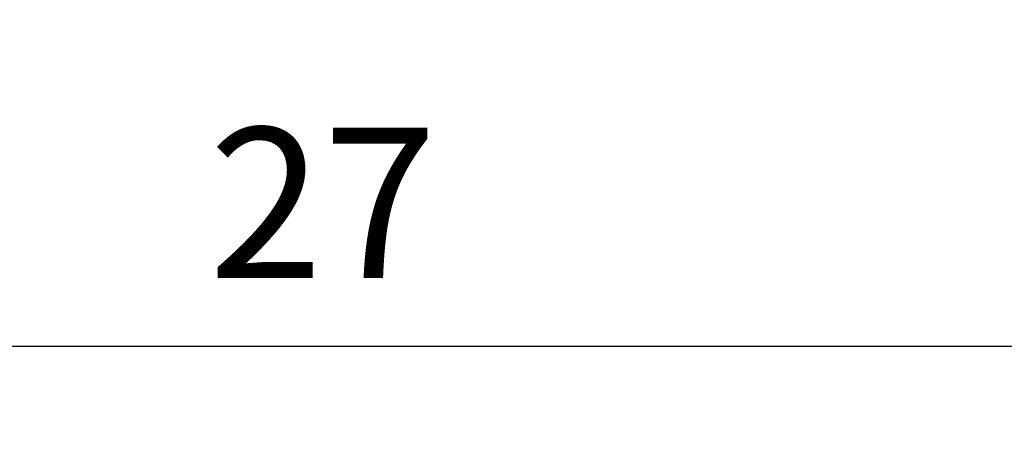
# Model space of a CAD drawing. Units: metres. Extents: x -12.1 to 59.3, y 348.1 to 387.4.
# Drawn here: x -9.6 to -9.5, y 362.7 to 362.7 of the extents above; entities that cross this region are included whole.
import ezdxf

# ---------------------------------------------------------------- set-up
doc = ezdxf.new("R2010")
doc.units = ezdxf.units.M
doc.header["$MEASUREMENT"] = 0
doc.header["$PDMODE"] = 34
doc.layers.add('MA-COTA', color=2, linetype='Continuous')
doc.styles.add('Detalhe 5', font='arial.ttf', dxfattribs={"height": 0.01})
doc.dimstyles.new('5-COTA', dxfattribs={"dimscale": 0.05, "dimtxt": 0.2, "dimasz": 0.08, "dimexe": 0.12, "dimexo": 0.12, "dimgap": 0.09, "dimtad": 1, "dimdec": 1, "dimlfac": 100, "dimzin": 12, "dimdsep": 46, "dimtxsty": 'Detalhe 5', "dimblk1": 'DOT', "dimblk2": 'DOT', "dimsah": 1, "dimcen": -0.09, "dimclrd": 1, "dimclre": 1, "dimclrt": 256, "dimadec": 0, "dimazin": 0, "dimtfac": 100, "dimtdec": 1, "dimtix": 1, "dimtmove": 2, "dimatfit": 3, "dimldrblk": 'LEADER', "dimfxl": 0.12, "dimtolj": 1, "dimtzin": 0, "dimarcsym": 0})

# ---------------------------------------------------------------- blocks, each defined once
blk = doc.blocks.new('_Dot')
at = {"color": 0, "linetype": 'ByBlock', "lineweight": -2}
blk.add_line((-0.5, 0), (-1, 0), dxfattribs=at)
at = {"color": 0, "linetype": 'ByBlock', "const_width": 0.5}
blk.add_lwpolyline([(-0.25, 0, 1), (0.25, 0, 1)], format="xyb", close=True, dxfattribs=at)
blk = doc.blocks.new('*D91')
at = {"layer": 'Defpoints', "color": 0, "transparency": 16777216}
for p in [(-9.67333588617656, 362.6855591011328), (-9.402855569251628, 362.6855591011328), (-9.402855569251628, 362.6638581699561)]:
    blk.add_point(p, dxfattribs=at)
at = {"layer": 'MA-COTA', "color": 1, "lineweight": -2, "transparency": 16777216}
for p, q in [((-9.67333588617656, 362.6795591011328), (-9.67333588617656, 362.6578581699562)), ((-9.402855569251628, 362.6795591011328), (-9.402855569251628, 362.6578581699562)), ((-9.66933588617656, 362.6638581699561), (-9.406855569251627, 362.6638581699561))]:
    blk.add_line(p, q, dxfattribs=at)
at = {"layer": 'MA-COTA', "color": 1, "lineweight": -2, "transparency": 16777216, "xscale": 0.004, "yscale": 0.004, "zscale": 0.004, "rotation": 180}
blk.add_blockref('_Dot', (-9.67333588617656, 362.6638581699561), dxfattribs=at)
at = {"layer": 'MA-COTA', "color": 1, "lineweight": -2, "transparency": 16777216, "xscale": 0.004, "yscale": 0.004, "zscale": 0.004}
blk.add_blockref('_Dot', (-9.402855569251628, 362.6638581699561), dxfattribs=at)
at = {"layer": 'MA-COTA', "transparency": 16777216, "insert": (-9.538095727714094, 362.6733786338033), "char_height": 0.01, "attachment_point": 5, "style": 'Detalhe 5'}
blk.add_mtext('\\A1;27', dxfattribs=at)
blk = doc.blocks.new('LEADER')
at = {"linetype": 'ByBlock'}
blk.add_hatch(color=0, dxfattribs=at).paths.add_polyline_path([(0.750000000000071, 0.3000000000000114), (-2.250000000000171, 0.3000000000000398), (-2.250000000000043, -0.2999999999999261), (0.7500000000000568, -0.2999999999999829)])
at = {"color": 0, "linetype": 'ByBlock'}
for p, q in [((-2.250000000000171, 0.3000000000000398), (-2.250000000000057, -0.2999999999999261)), ((0.7500000000000568, 0.2999999999999829), (-2.250000000000171, 0.3000000000000398)), ((0.7500000000000568, 0.2999999999999829), (0.7500000000000568, -0.2999999999999829)), ((-2.250000000000114, 5.684341886080801e-14), (-4.250000000000114, 5.684341886080801e-14)), ((0.7500000000000568, -0.2999999999999829), (-2.250000000000057, -0.2999999999999261))]:
    blk.add_line(p, q, dxfattribs=at)

msp = doc.modelspace()

# ---------------------------------------------------------------- dimensions: what is measured, and where the dimension line sits
at = {"layer": 'MA-COTA'}
dim = msp.add_linear_dim(base=(-9.402855569251628, 362.6638581699561), p1=(-9.67333588617656, 362.6855591011328), p2=(-9.402855569251628, 362.6855591011328), dimstyle='5-COTA', override={"dimtxt": 0.18}, dxfattribs=at)
dim.commit()
dim.dimension.update_dxf_attribs({"geometry": '*D91', "text_midpoint": (-9.538095727714094, 362.6733786338033)})

doc.saveas('drawing.dxf')
